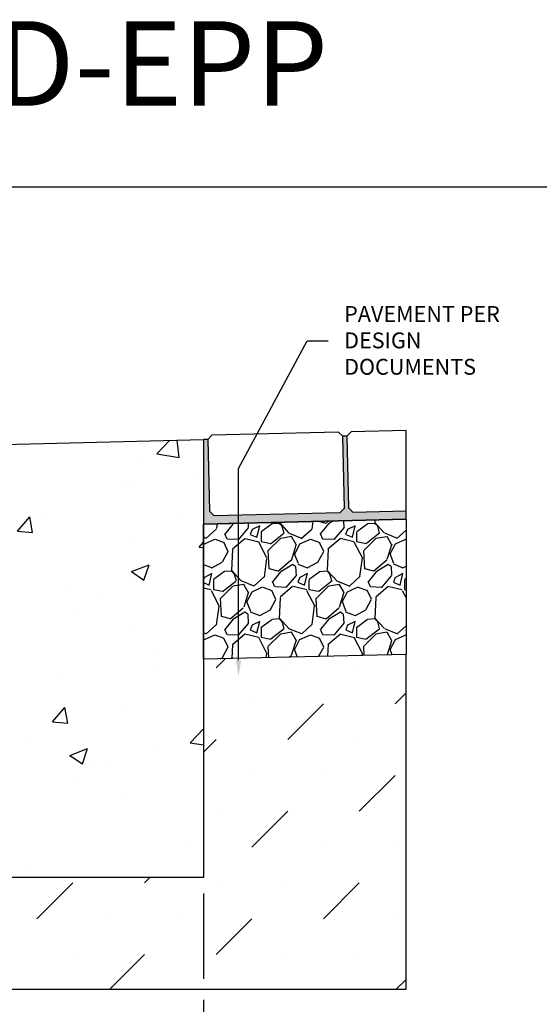
# Model space of a CAD drawing. Units: inches. Extents: x 1475.6 to 1536.4, y 5.4 to 50.
# Drawn here: x 1500.2 to 1515.6, y 20.9 to 50 of the extents above; entities that cross this region are included whole.
import ezdxf
from ezdxf import colors
from ezdxf.entities.mleader import LeaderData, LeaderLine
from ezdxf.math import Vec2, Vec3

# ---------------------------------------------------------------- set-up
doc = ezdxf.new("R2010")
doc.units = ezdxf.units.IN
doc.header["$LTSCALE"] = 0.25
doc.header["$MEASUREMENT"] = 0
for name, color, linetype in [('ABC', 7, 'Continuous'), ('CONCRETE', 7, 'Continuous'), ('Paver Base', 7, 'Continuous'), ('Pavers', 7, 'Continuous'), ('SUB-GRADE', 7, 'Continuous'), ('Text', 7, 'Continuous'), ('TITLEBLOCK', 7, 'Continuous')]:
    doc.layers.add(name, color=color, linetype=linetype)
doc.styles.add('Annotative', font='arial.ttf', dxfattribs={"height": 0.09375})
doc.styles.get("Standard").update_dxf_attribs({"font": 'arial.ttf'})
doc.dimstyles.get("Standard").update_dxf_attribs({"dimtxt": 0.625, "dimasz": 0.625, "dimexe": 0.625, "dimexo": 0.625, "dimtad": 0, "dimtih": 1, "dimtoh": 1, "dimdec": 3, "dimzin": 0, "dimdsep": 46, "dimlunit": 4, "dimtxsty": 'Standard', "dimcen": 0.625, "dimadec": 0, "dimazin": 0, "dimtfac": 1, "dimtdec": 3, "dimtofl": 0, "dimtmove": 0, "dimatfit": 3, "dimfxl": 1, "dimtolj": 1, "dimtzin": 0, "dimarcsym": 0})

# ---------------------------------------------------------------- blocks, each defined once
blk = doc.blocks.new('*D49')
at = {"layer": 'Defpoints', "color": 0, "transparency": 16777216}
for p in [(1499.623811640337, 30.62271672224553), (1505.623811640338, 24.62271672224598), (1505.623811640338, 19.65988025695287)]:
    blk.add_point(p, dxfattribs=at)
at = {"layer": 'Text', "color": 0, "lineweight": -2, "transparency": 16777216}
for p, q in [((1499.623811640337, 30.15396672224553), (1499.623811640337, 24.9352167222461)), ((1499.623811640337, 24.3102167222461), (1499.623811640337, 21.63014004155414)), ((1505.623811640338, 24.15396672224598), (1505.623811640338, 21.63014004155413)), ((1499.623811640337, 21.00514004155414), (1499.623811640337, 19.19113025695287)), ((1505.623811640338, 21.00514004155413), (1505.623811640338, 19.19113025695287)), ((1499.155061640337, 19.65988025695287), (1498.686311640337, 19.65988025695287)), ((1506.092561640338, 19.65988025695287), (1506.561311640338, 19.65988025695287))]:
    blk.add_line(p, q, dxfattribs=at)
at = {"layer": 'Text', "color": 0, "transparency": 16777216}
for points in [[(1499.155061640337, 19.73800525695287), (1499.155061640337, 19.58175525695287), (1499.623811640337, 19.65988025695287)], [(1506.092561640338, 19.73800525695287), (1506.092561640338, 19.58175525695287), (1505.623811640338, 19.65988025695287)]]:
    blk.add_solid(points, dxfattribs=at)
at = {"layer": 'Text', "color": 0, "transparency": 16777216, "insert": (1502.623811640338, 19.65988025695287), "char_height": 0.46875, "attachment_point": 5}
blk.add_mtext('\\A1;6" [150mm]', dxfattribs=at)

msp = doc.modelspace()

# ---------------------------------------------------------------- hatches: boundary and pattern name
at = {"layer": 'ABC'}
h = msp.add_hatch(dxfattribs=at)
h.set_pattern_fill('GRAVEL', color=256, scale=2, angle=45, style=0)
h.set_pattern_definition([(273.012787504, (1143.471089469721, -70.83521803797792), (1.414213562373011, -24.04163056034271), [0.2690719999999987, -26.63817609414732]), (229.969740728, (1143.485231605345, -71.10391861482883), (15.55634918610396, 18.38477631085025), [0.461736, -45.71184952245999]), (177.510447078, (1143.188246757247, -71.45747200542209), (29.69848480983497, -1.414213562372741), [0.3255759999999988, -32.23206519219924]), (312.273689006, (1142.990256858514, -72.36256868534086), (-26.8700576850888, 29.69848480983505), [0.4204759999999987, -41.62711608325784]), (337.833654178, (1143.273099570989, -72.67369566906295), (-24.04163056034264, 9.899494936611724), [0.4123099999999987, -40.81874625617644]), (42.27368900599997, (1143.65493723283, -72.829259160924), (-29.69848480983506, -26.87005768508879), [0.420476, -41.627116083258]), (82.69424046670001, (1143.966064216552, -72.54641644844936), (-4.242640687119323, -32.52691193458114), [0.5560579999999999, -55.049697097832]), (117.2553283749, (1144.036774894671, -71.99487315912386), (-21.21320343559639, 41.0121933088198), [0.524976, -51.97264299362679]), (166.429565615, (1143.796358589067, -71.52818268354075), (-29.69848480983501, 7.071067811865433), [0.4219, -41.768146219458]), (220.236358309, (1143.386236655979, -71.42918773417462), (16.97056274847717, 14.14213562373087), [0.481664, -23.6015251575846]), (267.3974377980001, (1143.018541129762, -71.74031471789671), (-1.414213562373085, -32.52691193458109), [0.622896, -61.6667500095898]), (183.814074834, (1144.404470420887, -70.97663939421524), (-18.38477631085028, -1.41421356237314), [0.212602, -21.0476896254694]), (216.46923439, (1144.192338386531, -70.99078152983897), (21.21320343559642, 15.55634918610405), [0.404474, -40.043022832314]), (270, (1143.867069267186, -71.23119783544239), (1.414213562373, -1.414213562373001), [0.282842, -2.5455851247462]), (248.198590514, (1143.598368690335, -71.16048715732374), (4.242640687119305, 9.899494936611616), [0.152316, -15.0792302117278]), (336.801409486, (1143.54180014784, -71.30190851356106), (-5.656854249492078, 2.828427124746782), [0.215406, -10.554923614269]), (75.9637565321, (1143.739790046572, -71.38676132730343), (1.414213562373199, 7.071067811865521), [0.349858, -11.3120457896906]), (206.5650511770001, (1143.824642860314, -71.04735007233388), (4.242640687119269, 1.414213562373144), [0.252982, -6.0715733203368]), (61.38954033400001, (1142.721556281664, -72.12215237973744), (9.899494936611557, 18.38477631085025), [0.3544, -35.0856902933388]), (115.3461759419, (1142.891261909148, -71.81102539601537), (9.89949493661474, -21.21320343560296), [0.297322, -29.434815494638]), (338.198590514, (1143.54180014784, -70.76450735985928), (-9.89949493661161, 4.242640687119315), [0.30463, -14.9269162117278]), (28.61045966600005, (1143.824642860314, -70.87764444484911), (-18.38477631085025, -9.899494936611553), [0.3543999999999987, -35.08569029333783]), (24.44395478000004, (1143.598368690335, -72.99896478840877), (-9.899494936611752, -4.242640687119302), [0.34176, -16.746247490635]), (339.775140569, (1143.909495674057, -72.85754343217145), (-22.62741699796953, 8.485281374238568), [0.286356, -28.349286126552]), (111.8014094864, (1144.970155845837, -72.16457878660863), (-4.242640687119268, 9.899494936611596), [0.30463, -14.9269162117278]), (62.3540246363, (1144.857018760847, -71.88173607413403), (-12.72792206135788, -24.04163056034253), [0.335262, -33.19084722848]), (114.4439547804, (1144.277191200274, -72.85754343217145), (4.24264068711921, -9.899494936611612), [0.1708799999999994, -16.91712749063492]), (146.309932474, (1144.885303032094, -72.24943160035103), (-7.071067811865442, 4.242640687119355), [0.10198, -10.0960590271856]), (210.963756532, (1144.800450218352, -72.1928630578561), (5.656854249492324, 2.828427124746129), [0.4123099999999987, -7.83390125123538]), (231.009005957, (1144.446896827759, -72.40499509221208), (12.72792206135795, 15.55634918610409), [0.3821, -37.8278463490856]), (348.690067526, (1143.867069267186, -71.51404054791702), (-4.242640687119247, 1.414213562373093), [0.288444, -6.922658550928]), (38.15722658699998, (1144.14991197966, -71.57060909041193), (26.8700576850889, 21.21320343559637), [0.5035879999999975, -49.85512524805644]), (105.9453959009, (1144.545891777125, -71.25948210668986), (4.242640687119286, -15.55634918610398), [0.205912, -20.385348281974]), (135, (1144.48932323463, -71.06149220795761), (-2.82842712474619, 4.440892098500626e-16), [0.12, -1.88]), (165.256437164, (1144.37618614964, -72.39085295658833), (15.55634918610407, -4.242640687119286), [0.277848, -27.5070399788996]), (93.01278750419982, (1144.107485572789, -72.32014227846967), (-1.414213562373059, 24.04163056034258), [0.5381439999999988, -26.36910409414736]), (45, (1144.079201301542, -71.7827411247679), (2.220446049250313e-16, 2.82842712474619), [0.52, -1.48]), (10.30484646900005, (1144.446896827759, -71.41504559855089), (24.04163056034256, 4.242640687119726), [0.3162279999999987, -31.30654860168392]), (299.054604099, (1144.758023811481, -71.35847705605597), (4.242640687119238, -7.071067811865535), [0.291204, -14.269015778561]), (252.645975364, (1144.899445167718, -71.61303549728312), (-12.72792206135772, -41.01219330881975), [0.4741299999999987, -46.93894836451863]), (220.42607874, (1144.758023811481, -72.06558383724253), (-19.79898987322327, -16.97056274847707), [0.5015979999999974, -49.65814681593763])])
h.paths.add_polyline_path([(1505.623811640338, 31.08169792707544), (1511.623811640333, 31.22526094607831), (1511.623811640334, 35.22526094607711), (1505.623811640332, 35.09264625414117)])
at = {"layer": 'CONCRETE'}
h = msp.add_hatch(dxfattribs=at)
h.set_pattern_fill('AR-CONC', color=256, scale=0.75)
h.set_pattern_definition([(49.99999999999999, (1391.130643260643, -5.555043596851903), (5.379451369505651, -0.4706410123694633), [0.5625, -6.1875]), (355, (1391.130643260643, -5.555043596851903), (-1.0406350020975, 5.641441002750089), [0.45, -4.949999999999999]), (100.45144446, (1391.578930868143, -5.594263676851902), (4.33881635045334, 5.170799932264721), [0.4780514399999997, -5.258565839999995]), (46.18420000000001, (1391.130643260643, -4.055043596851903), (8.004309980036792, -1.241394605948074), [0.84375, -9.28125]), (96.63563549, (1391.797668848143, -4.158493399351904), (7.009964592556713, 7.305889505809128), [0.7170775650000001, -7.887853199999999]), (351.1841639899999, (1391.130643260643, -4.055043596851903), (7.009964587910798, 7.305889502024926), [0.675, -7.4250000075]), (21, (1391.880643260643, -4.430043596851903), (4.476802890888463, -3.019641679990041), [0.5625, -6.1875]), (326.0000000000001, (1391.880643260643, -4.430043596851903), (1.824864989411863, 5.438625337851398), [0.45, -4.949999999999999]), (71.45144474, (1392.253710165643, -4.681680401851899), (6.301667825474784, 2.418983646047653), [0.4780514250000001, -5.258565839999999]), (37.50000000000001, (1391.130643260643, -5.555043596851903), (0.09119891487968002, 2.496703903734836), [0, -4.89, 0, -5.025, 0, -4.96875]), (7.499999999999999, (1391.130643260643, -5.555043596851903), (1.973021530816115, 2.958087839117702), [0, -2.865, 0, -4.7775, 0, -1.89375]), (327.5, (1389.458143260643, -5.555043596851903), (4.003668271293067, -0.1691615380078482), [0, -1.875, 0, -5.85, 0, -7.762499999999999]), (317.5, (1388.708143260643, -5.555043596851903), (4.373896270067897, 0.750787367492383), [0, -2.4375, 0, -3.885, 0, -5.512499999999999])])
edge = h.paths.add_edge_path()
edge.add_line((1497.064761640337, 30.62271672224553), (1499.623811640337, 30.62271672224553))
edge.add_line((1499.623811640337, 30.62271672224553), (1499.623811640337, 37.26443572224554))
edge.add_arc((1499.572630640337, 37.26443572224561), 0.05118099999992864, 359.9999999999205, 450.0000000002545)
edge.add_line((1499.572630640337, 37.31561672224554), (1499.697630640338, 37.44061672224557))
edge.add_line((1499.697630640338, 37.44061672224557), (1505.623811640337, 37.58241346149727))
edge.add_line((1505.623811640337, 37.58241346149727), (1505.623811640337, 24.62271672224553))
edge.add_line((1505.623811640337, 24.62271672224553), (1497.064761640339, 24.62271672224553))
edge.add_line((1497.064761640339, 24.62271672224553), (1497.064761640338, 30.62271672224553))
at = {"layer": 'Paver Base'}
h = msp.add_hatch(dxfattribs=at)
h.set_pattern_fill('AR-SAND', color=256, scale=0.0625, angle=45)
h.set_pattern_definition([(82.50000000000001, (1132.746724785511, -29.28789877499308), (-0.08793832399435267, 0.08237044515822563), [0, -0.09499999999999979, 0, -0.1062499999999998, 0, -0.1015624999999998]), (52.49999999999999, (1132.746724785511, -29.28789877499308), (-0.04650859442138038, 0.2029362331064798), [0, -0.05125, 0, -0.085625, 0, -0.0328125]), (12.5, (1132.692365951707, -29.3422576087968), (0.1373768295556435, 0.1378770239470292), [0, -0.03125, 0, -0.1125, 0, -0.146875]), (2.499999999999997, (1132.692365951707, -29.3422576087968), (0.09406513522197613, 0.1716414281778189), [0, -0.015625, 0, -0.07375, 0, -0.084375])])
h.paths.add_polyline_path([(1511.623811640333, 35.47533249951915), (1510.051380541281, 35.43770867356048), (1509.923426267327, 35.55968286663776), (1509.872595579873, 37.68407483640534), (1509.747631346357, 37.6810847959669), (1509.798462033811, 35.55669282619931), (1509.676487840734, 35.42873855224512), (1505.927560835261, 35.33903733909135), (1505.799606561307, 35.46101153216863), (1505.748775873853, 37.58540350193621), (1505.623811640338, 37.58241346149772), (1505.623811640338, 35.08169792707533), (1511.623811640333, 35.22526094607842)])
at = {"layer": 'SUB-GRADE'}
h = msp.add_hatch(dxfattribs=at)
h.set_pattern_fill('MUDST', color=256, scale=6, angle=45, style=0)
h.set_pattern_definition([(45, (-1622.952770474908, -1608.954133168795), (1.060660171779822, 3.181980515339464), [1.5, -1.5, 0, -1.5, 0, -1.5])])
h.paths.add_polyline_path([(1505.623811640338, 24.62271672224615), (1488.505711640341, 24.62271672224598), (1488.505711640341, 31.08169792707537), (1482.505980341141, 31.22525451682868), (1482.505711640347, 21.31764004155413), (1511.623811640334, 21.31764004155413), (1511.623811640333, 31.22526094607831), (1505.623811640338, 31.08169792707544)])

# ---------------------------------------------------------------- linework, layer by layer
msp.add_lwpolyline([(1475.579162102632, 45.06353298268783), (1517.888499619369, 45.06353298268783), (1517.888499619369, 5.419760253294157), (1475.579162102632, 5.419760253294157)], close=True)
at = {"layer": 'ABC'}
msp.add_lwpolyline([(1511.623811640333, 35.22526094607842), (1511.623811640333, 31.22526094607831), (1505.623811640338, 31.08169792707544), (1505.623811640338, 35.08169792707533)], close=True, dxfattribs=at)
at = {"layer": 'CONCRETE'}
msp.add_lwpolyline([(1497.064761640339, 30.62271672224553), (1499.623811640339, 30.62271672224553), (1499.623811640339, 37.26443572224555, 0.4142135623674024), (1499.57263064034, 37.31561672224557), (1499.69763064034, 37.44061672224557), (1505.623811640339, 37.58241346149727), (1505.623811640339, 24.62271672224553), (1497.064761640341, 24.62271672224553)], format="xyb", dxfattribs=at)
at = {"layer": 'Paver Base'}
for p, q in [((1505.748775873853, 37.58540350193621), (1505.623811640338, 37.58241346149772)), ((1509.872595579873, 37.68407483640534), (1509.747631346357, 37.6810847959669)), ((1511.623811640333, 35.22526094607842), (1505.623811640338, 35.08169792707533))]:
    msp.add_line(p, q, dxfattribs=at)
at = {"layer": 'Pavers'}
msp.add_line((1511.623811640333, 35.22526094607842), (1511.623811640333, 37.85101225722045), dxfattribs=at)
msp.add_lwpolyline([(1509.747631346357, 37.6810847959669), (1509.619677072403, 37.80305898904419), (1505.870750066931, 37.71335777589042), (1505.748775873853, 37.58540350193621), (1505.799606561307, 35.46101153216863), (1505.927560835261, 35.33903733909135), (1509.676487840734, 35.42873855224512), (1509.798462033811, 35.55669282619931)], close=True, dxfattribs=at)
msp.add_lwpolyline([(1511.623811640333, 37.85101225722045), (1509.99456977295, 37.81202911035955), (1509.872595579873, 37.68407483640534), (1509.923426267327, 35.55968286663776), (1510.051380541281, 35.43770867356048), (1511.623811640333, 35.47533249951915)], dxfattribs=at)
at = {"layer": 'SUB-GRADE'}
msp.add_lwpolyline([(1505.623811640338, 24.62271672224615), (1488.505711640341, 24.62271672224598), (1488.505711640341, 31.08169792707537), (1482.505980341141, 31.22525451682868), (1482.505711640347, 21.31764004155413), (1511.623811640334, 21.31764004155413), (1511.623811640333, 31.22526094607831), (1505.623811640338, 31.08169792707544)], close=True, dxfattribs=at)

# ---------------------------------------------------------------- texts
at = {"layer": 'TITLEBLOCK', "insert": (1500.732967113752, 46.68228389975913), "char_height": 2.5, "attachment_point": 8, "style": 'Annotative'}
msp.add_mtext('KS1-D-EPP', dxfattribs=at)

# ---------------------------------------------------------------- dimensions: what is measured, and where the dimension line sits
at = {"layer": 'Text'}
dim = msp.add_linear_dim(base=(1505.623811640338, 19.65988025695287), p1=(1499.623811640337, 30.62271672224553), p2=(1505.623811640338, 24.62271672224598), angle=180, text='6" [150mm]', dimstyle='Standard', override={"dimtxt": 0.46875, "dimasz": 0.46875, "dimexe": 0.46875, "dimexo": 0.46875, "dimgap": 0.46875}, dxfattribs=at)
dim.commit()
dim.dimension.update_dxf_attribs({"geometry": '*D49', "text_midpoint": (1502.623811640338, 19.65988025695287)})

# ---------------------------------------------------------------- leaders
ml = msp.add_multileader_mtext('Standard', dxfattribs=at)
ml.set_content('PAVEMENT PER\\PDESIGN DOCUMENTS', color=256)
ml.set_leader_properties()
ml.build(insert=Vec2(0, 0))
ml.multileader.update_dxf_attribs({"text_left_attachment_type": 2, "text_right_attachment_type": 2, "dogleg_length": 0.625, "arrow_head_size": 0.46875})
ctx = ml.context
ctx.base_point, ctx.char_height, ctx.arrow_head_size, ctx.landing_gap_size, ctx.plane_origin = Vec3(1509.322046671974, 40.50551311227203), 0.46875, 0.46875, 0.46875, Vec3(1505.459976816755, 21.01638113265344)
ctx.left_attachment, ctx.right_attachment = 2, 2
notes = []
notes.append((ctx, [(1, (1, 1, 0), (1508.697046671974, 40.50551311227203), (1, 0), 0.625, [(1, [(1506.663582349876, 30.58321805777842), (1506.663582349876, 36.72683777172023)], 0, [])])]))
ctx.mtext.insert, ctx.mtext.width, ctx.mtext.flow_direction = Vec3(1509.790796671974, 41.53328852154897), 5.208560971515226, 5
for ctx, leaders in notes:
    for number, flags, end, landing, length, lines in leaders:
        leader = LeaderData()
        leader.index, (leader.has_last_leader_line, leader.has_dogleg_vector, leader.attachment_direction) = number, flags
        leader.last_leader_point, leader.dogleg_vector, leader.dogleg_length = Vec3(end), Vec3(landing), length
        for number, points, colour, breaks in lines:
            line = LeaderLine()
            line.index, line.vertices, line.color, line.breaks = number, Vec3.list(points), colors.encode_raw_color(colour), breaks
            leader.lines.append(line)
        ctx.leaders.append(leader)

doc.saveas('drawing.dxf')
